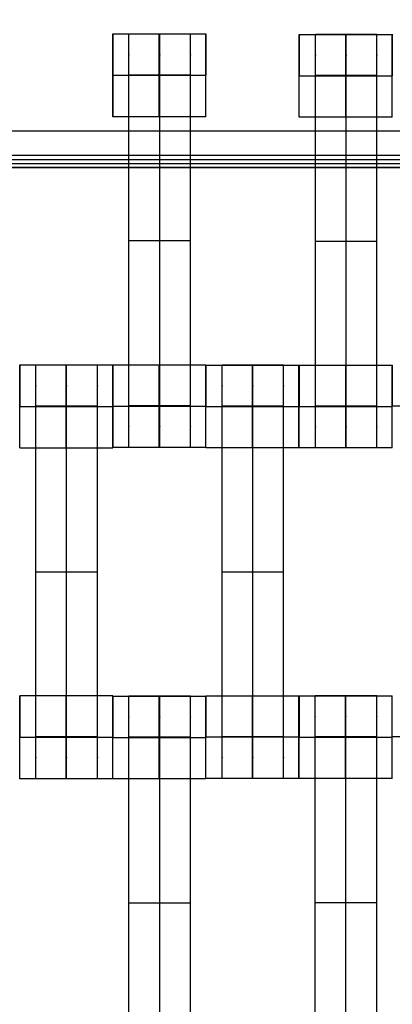
# Model space of a CAD drawing. Units: millimetres. Extents: x -389 to 307, y -230 to 302.
# Drawn here: x -38 to -29, y 30 to 54 of the extents above; entities that cross this region are included whole.
import ezdxf

# ---------------------------------------------------------------- set-up
doc = ezdxf.new("R2010")
doc.units = ezdxf.units.MM
doc.layers.add('Make2D$Widoczne$Krzywe', color=7, linetype='Continuous', true_color=0x000000)
doc.layers.add('WYMIARY', color=7, linetype='Continuous', true_color=0x000000)
doc.styles.add('Arial Normalny', font='txt')
doc.dimstyles.new('DOMY_LNY', dxfattribs={"dimscale": 1.1, "dimtxt": 10, "dimasz": 10, "dimexe": 5, "dimexo": 5, "dimgap": 2.5, "dimtad": 1, "dimtoh": 1, "dimdec": 0, "dimzin": 1, "dimdsep": 46, "dimtxsty": 'Arial Normalny', "dimcen": 5, "dimadec": 0, "dimazin": 1, "dimtfac": 1, "dimtdec": 4, "dimtix": 1, "dimtofl": 0, "dimtmove": 1, "dimatfit": 3, "dimfxl": 1, "dimtolj": 1, "dimtzin": 1, "dimarcsym": 0})

# ---------------------------------------------------------------- blocks, each defined once
blk = doc.blocks.new('*D2')
at = {"layer": 'Defpoints', "color": 0}
for p in [(100.439, 135.754), (-99.732, 43.847), (100.439, 43.847)]:
    blk.add_point(p, dxfattribs=at)
at = {"layer": 'WYMIARY', "color": 0, "lineweight": -2}
for p, q in [((-99.732, 49.347), (-99.732, 141.254)), ((100.439, 49.347), (100.439, 141.254)), ((-88.732, 135.754), (89.439, 135.754))]:
    blk.add_line(p, q, dxfattribs=at)
at = {"layer": 'WYMIARY', "color": 0}
for points in [[(-88.732, 137.587), (-88.732, 133.92), (-99.732, 135.754)], [(89.439, 133.92), (89.439, 137.587), (100.439, 135.754)]]:
    blk.add_solid(points, dxfattribs=at)
at = {"layer": 'WYMIARY', "color": 0, "insert": (0.353, 144.119), "char_height": 11, "attachment_point": 5, "style": 'Arial Normalny'}
blk.add_mtext('\\A1;200', dxfattribs=at)

msp = doc.modelspace()

# ---------------------------------------------------------------- linework, layer by layer
at = {"layer": 'Make2D$Widoczne$Krzywe', "color": 6, "linetype": 'Continuous', "lineweight": -3, "true_color": 0xff00ff}
msp.add_open_spline([(-300.001, -225), (-0.001, -225), (299.999, -225), (299.999, 0), (299.999, 225), (-0.001, 225), (-300.001, 225), (-300.001, 0), (-300.001, -225)], degree=2, knots=[0, 0, 0, 1, 1, 2, 2, 3, 3, 4, 4, 4], dxfattribs=at)
at = {"layer": 'Make2D$Widoczne$Krzywe', "color": 18, "lineweight": -3, "true_color": 0x000000}
for points, weights, knots in [([(-36.195, 53.18), (-36.195, 53.152), (-36.195, 52.18), (-36.195, 51.18), (-36.195, 51.18), (-36.194, 51.18), (-36.194, 52.18), (-36.194, 53.18), (-36.195, 53.18), (-36.195, 53.18), (-36.195, 53.18)], [0.988604089878, 0.712920119252, 1, 0.707106781187, 1, 0.707106781187, 1, 0.707106781187, 1, 0.999941891274, 0.999883805606], [-1.53962, -1.53962, -1.53962, 0, 0, 1.570797, 1.570797, 3.141593, 3.141593, 4.71239, 4.71239, 4.712702, 4.712702, 4.712702]), ([(-35.803, 43.186), (-35.803, 43.186), (-35.803, 43.483), (-35.803, 43.78), (-35.803, 44.197), (-35.803, 48.186), (-35.803, 52.176), (-35.803, 52.591), (-35.803, 52.888), (-35.803, 53.184), (-35.803, 53.186), (-35.803, 53.186), (-35.803, 53.186)], [1, 0.922853343271, 1, 0.922853343271, 1, 1, 1, 0.923384130403, 1, 0.923384130403, 1, 0.999447968448, 0.998903891875], [9.571163, 9.571163, 9.571163, 10.361928, 10.361928, 11.152693, 11.152693, 19.131256, 19.131256, 19.91925, 19.91925, 20.707244, 20.707244, 20.712921, 20.712921, 20.712921]), ([(-35.07, 53.18), (-35.071, 53.143), (-35.071, 52.18), (-35.071, 51.18), (-35.07, 51.18), (-35.07, 51.18), (-35.07, 52.18), (-35.07, 53.18), (-35.07, 53.18), (-35.07, 53.18), (-35.07, 53.18)], [0.984990490257, 0.714814363654, 1, 0.707106781187, 1, 0.707106781187, 1, 0.707106781187, 1, 0.999941891274, 0.999883805606], [-1.529461, -1.529461, -1.529461, 0, 0, 1.570797, 1.570797, 3.141593, 3.141593, 4.71239, 4.71239, 4.712702, 4.712702, 4.712702]), ([(-35.061, 43.186), (-35.061, 43.186), (-35.061, 43.483), (-35.061, 43.78), (-35.061, 44.197), (-35.061, 48.186), (-35.061, 52.176), (-35.061, 52.591), (-35.061, 52.888), (-35.061, 53.184), (-35.061, 53.186), (-35.061, 53.186), (-35.061, 53.186)], [1, 0.922853343271, 1, 0.922853343271, 1, 1, 1, 0.923384130403, 1, 0.923384130403, 1, 0.999447968448, 0.998903891875], [9.571163, 9.571163, 9.571163, 10.361928, 10.361928, 11.152693, 11.152693, 19.131256, 19.131256, 19.91925, 19.91925, 20.707244, 20.707244, 20.712921, 20.712921, 20.712921]), ([(-34.318, 43.186), (-34.318, 43.186), (-34.318, 43.483), (-34.318, 43.78), (-34.318, 44.197), (-34.318, 48.186), (-34.318, 52.176), (-34.318, 52.591), (-34.318, 52.888), (-34.318, 53.184), (-34.318, 53.186), (-34.318, 53.186), (-34.318, 53.186)], [1, 0.922853343271, 1, 0.922853343271, 1, 1, 1, 0.923384130403, 1, 0.923384130403, 1, 0.999447968448, 0.998903891875], [9.571163, 9.571163, 9.571163, 10.361928, 10.361928, 11.152693, 11.152693, 19.131256, 19.131256, 19.91925, 19.91925, 20.707244, 20.707244, 20.712921, 20.712921, 20.712921]), ([(-33.946, 51.18), (-33.945, 51.181), (-33.945, 52.18), (-33.945, 53.18), (-33.946, 53.18), (-33.946, 53.18), (-33.946, 53.18)], [0.999883805606, 0.707164889912, 1, 0.707106781187, 1, 0.999941891274, 0.999883805606], [1.571108, 1.571108, 1.571108, 3.141593, 3.141593, 4.71239, 4.71239, 4.712702, 4.712702, 4.712702]), ([(-31.689, 53.086), (-31.689, 53.17), (-31.689, 53.17), (-31.689, 53.17), (-31.689, 53.17)], [0.883723662196, 0.920023940321, 1, 0.999941891274, 0.999883805606], [4.2834756, 4.2834756, 4.2834756, 4.71239, 4.71239, 4.7127016, 4.7127016, 4.7127016]), ([(-31.689, 51.17), (-31.688, 51.171), (-31.688, 52.17), (-31.688, 52.823), (-31.689, 53.086)], [0.999883805606, 0.707164889912, 1, 0.78720938689, 0.883608895772], [1.571108, 1.571108, 1.571108, 3.141593, 3.141593, 4.282797, 4.282797, 4.282797]), ([(-31.297, 43.176), (-31.297, 43.176), (-31.297, 43.473), (-31.297, 43.77), (-31.297, 44.187), (-31.297, 48.176), (-31.297, 52.166), (-31.297, 52.581), (-31.297, 52.878), (-31.297, 53.174), (-31.297, 53.176), (-31.297, 53.176), (-31.297, 53.176)], [1, 0.922853343271, 1, 0.922853343271, 1, 1, 1, 0.923384130403, 1, 0.923384130403, 1, 0.999447968448, 0.998903891875], [9.571163, 9.571163, 9.571163, 10.361928, 10.361928, 11.152693, 11.152693, 19.131256, 19.131256, 19.91925, 19.91925, 20.707244, 20.707244, 20.712921, 20.712921, 20.712921]), ([(-30.565, 52.17), (-30.565, 51.17), (-30.564, 51.17), (-30.564, 51.17), (-30.564, 52.17), (-30.564, 53.17), (-30.564, 53.17), (-30.565, 53.17), (-30.565, 52.17)], [0.999854440583, 0.707179578989, 1, 0.707106781187, 1, 0.707106781187, 1, 0.707106781187, 1], [0.00039, 0.00039, 0.00039, 1.570797, 1.570797, 3.141593, 3.141593, 4.71239, 4.71239, 6.283187, 6.283187, 6.283187]), ([(-30.555, 43.176), (-30.555, 43.176), (-30.555, 43.473), (-30.555, 43.77), (-30.555, 44.187), (-30.555, 48.176), (-30.555, 52.166), (-30.555, 52.581), (-30.555, 52.878), (-30.555, 53.174), (-30.555, 53.176), (-30.555, 53.176), (-30.555, 53.176)], [1, 0.922853343271, 1, 0.922853343271, 1, 1, 1, 0.923384130403, 1, 0.923384130403, 1, 0.999447968448, 0.998903891875], [9.571163, 9.571163, 9.571163, 10.361928, 10.361928, 11.152693, 11.152693, 19.131256, 19.131256, 19.91925, 19.91925, 20.707244, 20.707244, 20.712921, 20.712921, 20.712921]), ([(-29.812, 43.176), (-29.812, 43.176), (-29.812, 43.473), (-29.812, 43.77), (-29.812, 44.187), (-29.812, 48.176), (-29.812, 52.166), (-29.812, 52.581), (-29.812, 52.878), (-29.812, 53.174), (-29.812, 53.176), (-29.812, 53.176), (-29.812, 53.176)], [1, 0.922853343271, 1, 0.922853343271, 1, 1, 1, 0.923384130403, 1, 0.923384130403, 1, 0.999447968448, 0.998903891875], [9.571163, 9.571163, 9.571163, 10.361928, 10.361928, 11.152693, 11.152693, 19.131256, 19.131256, 19.91925, 19.91925, 20.707244, 20.707244, 20.712921, 20.712921, 20.712921]), ([(-29.44, 51.17), (-29.44, 51.171), (-29.44, 52.17), (-29.44, 53.17), (-29.44, 53.17), (-29.44, 53.17), (-29.44, 53.17)], [0.999883805606, 0.707164889912, 1, 0.707106781187, 1, 0.999941891274, 0.999883805606], [1.571108, 1.571108, 1.571108, 3.141593, 3.141593, 4.71239, 4.71239, 4.712702, 4.712702, 4.712702]), ([(-38.445, 43.18), (-38.444, 43.181), (-38.444, 44.18), (-38.444, 45.18), (-38.445, 45.18), (-38.445, 45.18), (-38.445, 44.183)], [0.999883805606, 0.707164889912, 1, 0.707106781187, 1, 0.707748353452, 0.998719666153], [1.571108, 1.571108, 1.571108, 3.141593, 3.141593, 4.71239, 4.71239, 6.279746, 6.279746, 6.279746]), ([(-38.053, 35.186), (-38.053, 35.186), (-38.053, 35.483), (-38.053, 35.78), (-38.053, 36.197), (-38.053, 40.186), (-38.053, 44.176), (-38.053, 44.591), (-38.053, 44.888), (-38.053, 45.184), (-38.053, 45.186), (-38.053, 45.186), (-38.053, 45.186)], [1, 0.922853343271, 1, 0.922853343271, 1, 1, 1, 0.923384130403, 1, 0.923384130403, 1, 0.999447968448, 0.998903891875], [9.571163, 9.571163, 9.571163, 10.361928, 10.361928, 11.152693, 11.152693, 19.131256, 19.131256, 19.91925, 19.91925, 20.707244, 20.707244, 20.712921, 20.712921, 20.712921]), ([(-37.321, 44.18), (-37.321, 43.18), (-37.32, 43.18), (-37.32, 43.18), (-37.32, 44.18), (-37.32, 45.18), (-37.32, 45.18), (-37.321, 45.18), (-37.321, 44.18)], [0.999854440583, 0.707179578989, 1, 0.707106781187, 1, 0.707106781187, 1, 0.707106781187, 1], [0.00039, 0.00039, 0.00039, 1.570797, 1.570797, 3.141593, 3.141593, 4.71239, 4.71239, 6.283187, 6.283187, 6.283187]), ([(-37.311, 35.186), (-37.311, 35.186), (-37.311, 35.483), (-37.311, 35.78), (-37.311, 36.197), (-37.311, 40.186), (-37.311, 44.176), (-37.311, 44.591), (-37.311, 44.888), (-37.311, 45.184), (-37.311, 45.186), (-37.311, 45.186), (-37.311, 45.186)], [1, 0.922853343271, 1, 0.922853343271, 1, 1, 1, 0.923384130403, 1, 0.923384130403, 1, 0.999447968448, 0.998903891875], [9.571163, 9.571163, 9.571163, 10.361928, 10.361928, 11.152693, 11.152693, 19.131256, 19.131256, 19.91925, 19.91925, 20.707244, 20.707244, 20.712921, 20.712921, 20.712921]), ([(-36.568, 35.186), (-36.568, 35.186), (-36.568, 35.483), (-36.568, 35.78), (-36.568, 36.197), (-36.568, 40.186), (-36.568, 44.176), (-36.568, 44.591), (-36.568, 44.888), (-36.568, 45.184), (-36.568, 45.186), (-36.568, 45.186), (-36.568, 45.186)], [1, 0.922853343271, 1, 0.922853343271, 1, 1, 1, 0.923384130403, 1, 0.923384130403, 1, 0.999447968448, 0.998903891875], [9.571163, 9.571163, 9.571163, 10.361928, 10.361928, 11.152693, 11.152693, 19.131256, 19.131256, 19.91925, 19.91925, 20.707244, 20.707244, 20.712921, 20.712921, 20.712921]), ([(-36.196, 44.18), (-36.196, 43.18), (-36.196, 43.18), (-36.195, 43.18), (-36.195, 44.18), (-36.195, 45.18), (-36.196, 45.18), (-36.196, 45.18), (-36.196, 45.18)], [1, 0.707106781187, 1, 0.707106781187, 1, 0.707106781187, 1, 0.999941891274, 0.999883805606], [0, 0, 0, 1.570797, 1.570797, 3.141593, 3.141593, 4.71239, 4.71239, 4.712702, 4.712702, 4.712702]), ([(-36.195, 43.186), (-36.194, 43.187), (-36.194, 44.186), (-36.194, 45.186), (-36.195, 45.186), (-36.195, 45.186), (-36.195, 45.186)], [0.999883805606, 0.707164889912, 1, 0.707106781187, 1, 0.999941891274, 0.999883805606], [1.571108, 1.571108, 1.571108, 3.141593, 3.141593, 4.71239, 4.71239, 4.712702, 4.712702, 4.712702]), ([(-35.071, 44.186), (-35.071, 43.186), (-35.07, 43.186), (-35.07, 43.186), (-35.07, 44.186), (-35.07, 45.186), (-35.07, 45.186), (-35.07, 45.186), (-35.07, 45.186)], [0.999854440586, 0.707179578987, 1, 0.707106781187, 1, 0.707106781187, 1, 0.999941891274, 0.999883805606], [0.00039, 0.00039, 0.00039, 1.570797, 1.570797, 3.141593, 3.141593, 4.71239, 4.71239, 4.712702, 4.712702, 4.712702]), ([(-33.945, 44.186), (-33.945, 44.186), (-33.945, 44.186), (-33.945, 45.186), (-33.946, 45.186), (-33.946, 45.186), (-33.946, 45.186)], [0.999972543887, 0.9999862713, 1, 0.707106781187, 1, 0.999941891274, 0.999883805606], [3.14152, 3.14152, 3.14152, 3.141593, 3.141593, 4.71239, 4.71239, 4.712702, 4.712702, 4.712702]), ([(-33.945, 43.18), (-33.944, 43.181), (-33.944, 44.18), (-33.944, 45.18), (-33.945, 45.18), (-33.945, 45.18), (-33.945, 45.18)], [0.999883805606, 0.707164889912, 1, 0.707106781187, 1, 0.999941891274, 0.999883805606], [1.571108, 1.571108, 1.571108, 3.141593, 3.141593, 4.71239, 4.71239, 4.712702, 4.712702, 4.712702]), ([(-33.553, 35.186), (-33.553, 35.186), (-33.553, 35.483), (-33.553, 35.78), (-33.553, 36.197), (-33.553, 40.186), (-33.553, 44.176), (-33.553, 44.591), (-33.553, 44.888), (-33.553, 45.184), (-33.553, 45.186), (-33.553, 45.186), (-33.553, 45.186)], [1, 0.922853343271, 1, 0.922853343271, 1, 1, 1, 0.923384130403, 1, 0.923384130403, 1, 0.999447968448, 0.998903891875], [9.571163, 9.571163, 9.571163, 10.361928, 10.361928, 11.152693, 11.152693, 19.131256, 19.131256, 19.91925, 19.91925, 20.707244, 20.707244, 20.712921, 20.712921, 20.712921]), ([(-32.82, 45.18), (-32.821, 45.143), (-32.821, 44.18), (-32.821, 43.18), (-32.82, 43.18), (-32.82, 43.18), (-32.82, 44.18), (-32.82, 45.18), (-32.82, 45.18), (-32.82, 45.18), (-32.82, 45.18)], [0.984990490257, 0.714814363654, 1, 0.707106781187, 1, 0.707106781187, 1, 0.707106781187, 1, 0.999941891274, 0.999883805606], [-1.529461, -1.529461, -1.529461, 0, 0, 1.570797, 1.570797, 3.141593, 3.141593, 4.71239, 4.71239, 4.712702, 4.712702, 4.712702]), ([(-32.811, 35.186), (-32.811, 35.186), (-32.811, 35.483), (-32.811, 35.78), (-32.811, 36.197), (-32.811, 40.186), (-32.811, 44.176), (-32.811, 44.591), (-32.811, 44.888), (-32.811, 45.184), (-32.811, 45.186), (-32.811, 45.186), (-32.811, 45.186)], [1, 0.922853343271, 1, 0.922853343271, 1, 1, 1, 0.923384130403, 1, 0.923384130403, 1, 0.999447968448, 0.998903891875], [9.571163, 9.571163, 9.571163, 10.361928, 10.361928, 11.152693, 11.152693, 19.131256, 19.131256, 19.91925, 19.91925, 20.707244, 20.707244, 20.712921, 20.712921, 20.712921]), ([(-32.068, 35.186), (-32.068, 35.186), (-32.068, 35.483), (-32.068, 35.78), (-32.068, 36.197), (-32.068, 40.186), (-32.068, 44.176), (-32.068, 44.591), (-32.068, 44.888), (-32.068, 45.184), (-32.068, 45.186), (-32.068, 45.186), (-32.068, 45.186)], [1, 0.922853343271, 1, 0.922853343271, 1, 1, 1, 0.923384130403, 1, 0.923384130403, 1, 0.999447968448, 0.998903891875], [9.571163, 9.571163, 9.571163, 10.361928, 10.361928, 11.152693, 11.152693, 19.131256, 19.131256, 19.91925, 19.91925, 20.707244, 20.707244, 20.712921, 20.712921, 20.712921]), ([(-31.695, 44.18), (-31.695, 44.18), (-31.695, 44.18), (-31.695, 45.18), (-31.696, 45.18), (-31.696, 45.18), (-31.696, 45.18)], [0.999995308274, 0.999997654118, 1, 0.707106781187, 1, 0.999941891274, 0.999883805606], [3.141581, 3.141581, 3.141581, 3.141593, 3.141593, 4.71239, 4.71239, 4.712702, 4.712702, 4.712702]), ([(-31.689, 43.176), (-31.688, 43.177), (-31.688, 44.176), (-31.688, 45.176), (-31.689, 45.176), (-31.689, 45.176), (-31.689, 44.176)], [0.999883805606, 0.707164889912, 1, 0.707106781187, 1, 0.707106781187, 1], [1.571108, 1.571108, 1.571108, 3.141593, 3.141593, 4.71239, 4.71239, 6.283187, 6.283187, 6.283187]), ([(-30.565, 45.176), (-30.565, 45.14), (-30.565, 44.176), (-30.565, 43.176), (-30.564, 43.176), (-30.564, 43.176), (-30.564, 44.176), (-30.564, 45.176), (-30.564, 45.176), (-30.564, 45.176), (-30.564, 45.176)], [0.984990490257, 0.714814363654, 1, 0.707106781187, 1, 0.707106781187, 1, 0.707106781187, 1, 0.999941891274, 0.999883805606], [-1.529461, -1.529461, -1.529461, 0, 0, 1.570797, 1.570797, 3.141593, 3.141593, 4.71239, 4.71239, 4.712702, 4.712702, 4.712702]), ([(-29.44, 43.176), (-29.44, 43.177), (-29.44, 44.176), (-29.44, 45.176), (-29.44, 45.176), (-29.441, 45.176), (-29.441, 44.176)], [0.999883805606, 0.707164889912, 1, 0.707106781187, 1, 0.707106781187, 1], [1.571108, 1.571108, 1.571108, 3.141593, 3.141593, 4.71239, 4.71239, 6.283187, 6.283187, 6.283187]), ([(-38.445, 35.186), (-38.444, 35.187), (-38.444, 36.186), (-38.444, 37.186), (-38.445, 37.186), (-38.445, 37.186), (-38.445, 36.186)], [0.999883805606, 0.707164889912, 1, 0.707106781187, 1, 0.707106781187, 1], [1.571108, 1.571108, 1.571108, 3.141593, 3.141593, 4.71239, 4.71239, 6.283187, 6.283187, 6.283187]), ([(-37.321, 36.186), (-37.321, 35.186), (-37.32, 35.186), (-37.32, 35.186), (-37.32, 36.186), (-37.32, 37.186), (-37.32, 37.186), (-37.32, 37.186), (-37.32, 37.186)], [0.999854440586, 0.707179578987, 1, 0.707106781187, 1, 0.707106781187, 1, 0.999941891274, 0.999883805606], [0.00039, 0.00039, 0.00039, 1.570797, 1.570797, 3.141593, 3.141593, 4.71239, 4.71239, 4.712702, 4.712702, 4.712702]), ([(-36.196, 35.186), (-36.195, 35.187), (-36.195, 36.186), (-36.195, 37.186), (-36.196, 37.186), (-36.196, 37.186), (-36.196, 36.186)], [0.999883805606, 0.707164889912, 1, 0.707106781187, 1, 0.707106781187, 1], [1.571108, 1.571108, 1.571108, 3.141593, 3.141593, 4.71239, 4.71239, 6.283187, 6.283187, 6.283187]), ([(-36.195, 35.18), (-36.194, 35.181), (-36.194, 36.18), (-36.194, 37.18), (-36.195, 37.18), (-36.195, 37.18), (-36.195, 36.183)], [0.999883805606, 0.707164889912, 1, 0.707106781187, 1, 0.707748150171, 0.998720070933], [1.571108, 1.571108, 1.571108, 3.141593, 3.141593, 4.71239, 4.71239, 6.279747, 6.279747, 6.279747]), ([(-35.803, 27.186), (-35.803, 27.186), (-35.803, 27.483), (-35.803, 27.78), (-35.803, 28.197), (-35.803, 32.186), (-35.803, 36.176), (-35.803, 36.591), (-35.803, 36.888), (-35.803, 37.184), (-35.803, 37.186), (-35.803, 37.186), (-35.803, 37.186)], [1, 0.922853343271, 1, 0.922853343271, 1, 1, 1, 0.923384130403, 1, 0.923384130403, 1, 0.999447968448, 0.998903891875], [9.571163, 9.571163, 9.571163, 10.361928, 10.361928, 11.152693, 11.152693, 19.131256, 19.131256, 19.91925, 19.91925, 20.707244, 20.707244, 20.712921, 20.712921, 20.712921]), ([(-35.07, 37.18), (-35.071, 37.143), (-35.071, 36.18), (-35.071, 35.18), (-35.07, 35.18), (-35.07, 35.18), (-35.07, 36.18), (-35.07, 37.18), (-35.07, 37.18), (-35.07, 37.18), (-35.07, 37.18)], [0.984990490257, 0.714814363654, 1, 0.707106781187, 1, 0.707106781187, 1, 0.707106781187, 1, 0.999941891274, 0.999883805606], [-1.529461, -1.529461, -1.529461, 0, 0, 1.570797, 1.570797, 3.141593, 3.141593, 4.71239, 4.71239, 4.712702, 4.712702, 4.712702]), ([(-35.061, 27.186), (-35.061, 27.186), (-35.061, 27.483), (-35.061, 27.78), (-35.061, 28.197), (-35.061, 32.186), (-35.061, 36.176), (-35.061, 36.591), (-35.061, 36.888), (-35.061, 37.184), (-35.061, 37.186), (-35.061, 37.186), (-35.061, 37.186)], [1, 0.922853343271, 1, 0.922853343271, 1, 1, 1, 0.923384130403, 1, 0.923384130403, 1, 0.999447968448, 0.998903891875], [9.571163, 9.571163, 9.571163, 10.361928, 10.361928, 11.152693, 11.152693, 19.131256, 19.131256, 19.91925, 19.91925, 20.707244, 20.707244, 20.712921, 20.712921, 20.712921]), ([(-34.318, 27.186), (-34.318, 27.186), (-34.318, 27.483), (-34.318, 27.78), (-34.318, 28.197), (-34.318, 32.186), (-34.318, 36.176), (-34.318, 36.591), (-34.318, 36.888), (-34.318, 37.184), (-34.318, 37.186), (-34.318, 37.186), (-34.318, 37.186)], [1, 0.922853343271, 1, 0.922853343271, 1, 1, 1, 0.923384130403, 1, 0.923384130403, 1, 0.999447968448, 0.998903891875], [9.571163, 9.571163, 9.571163, 10.361928, 10.361928, 11.152693, 11.152693, 19.131256, 19.131256, 19.91925, 19.91925, 20.707244, 20.707244, 20.712921, 20.712921, 20.712921]), ([(-33.946, 35.18), (-33.945, 35.181), (-33.945, 36.18), (-33.945, 37.18), (-33.946, 37.18), (-33.946, 37.18), (-33.946, 36.18)], [0.999883805606, 0.707164889912, 1, 0.707106781187, 1, 0.707106781187, 1], [1.571108, 1.571108, 1.571108, 3.141593, 3.141593, 4.71239, 4.71239, 6.283187, 6.283187, 6.283187]), ([(-33.945, 35.186), (-33.944, 35.187), (-33.944, 36.186), (-33.944, 37.186), (-33.945, 37.186), (-33.945, 37.186), (-33.945, 36.186)], [0.999883805606, 0.707164889912, 1, 0.707106781187, 1, 0.707106781187, 1], [1.571108, 1.571108, 1.571108, 3.141593, 3.141593, 4.71239, 4.71239, 6.283187, 6.283187, 6.283187]), ([(-32.82, 37.186), (-32.821, 37.15), (-32.821, 36.186), (-32.821, 35.186), (-32.82, 35.186), (-32.82, 35.186), (-32.82, 36.186), (-32.82, 37.186), (-32.82, 37.186), (-32.82, 37.186), (-32.82, 37.186)], [0.984990490258, 0.714814363654, 1, 0.707106781187, 1, 0.707106781187, 1, 0.707106781187, 1, 0.999941891274, 0.999883805606], [-1.529461, -1.529461, -1.529461, 0, 0, 1.570797, 1.570797, 3.141593, 3.141593, 4.71239, 4.71239, 4.712702, 4.712702, 4.712702]), ([(-31.696, 35.186), (-31.695, 35.187), (-31.695, 36.186), (-31.695, 37.186), (-31.696, 37.186), (-31.696, 37.186), (-31.696, 36.186)], [0.999883805606, 0.707164889912, 1, 0.707106781187, 1, 0.707106781187, 1], [1.571108, 1.571108, 1.571108, 3.141593, 3.141593, 4.71239, 4.71239, 6.283187, 6.283187, 6.283187]), ([(-31.692, 35.188), (-31.692, 35.188), (-31.692, 36.188), (-31.692, 37.188), (-31.692, 37.188), (-31.693, 37.188), (-31.693, 36.188)], [0.999883805606, 0.707164889912, 1, 0.707106781187, 1, 0.707106781187, 1], [1.571108, 1.571108, 1.571108, 3.141593, 3.141593, 4.71239, 4.71239, 6.283187, 6.283187, 6.283187]), ([(-31.301, 27.194), (-31.301, 27.194), (-31.301, 27.491), (-31.301, 27.787), (-31.301, 28.205), (-31.301, 32.194), (-31.301, 36.183), (-31.301, 36.599), (-31.301, 36.895), (-31.301, 37.192), (-31.301, 37.194), (-31.301, 37.194), (-31.301, 37.194)], [1, 0.922853343271, 1, 0.922853343271, 1, 1, 1, 0.923384130403, 1, 0.923384130403, 1, 0.999447968448, 0.998903891875], [9.571163, 9.571163, 9.571163, 10.361928, 10.361928, 11.152693, 11.152693, 19.131256, 19.131256, 19.91925, 19.91925, 20.707244, 20.707244, 20.712921, 20.712921, 20.712921]), ([(-30.568, 36.187), (-30.568, 35.188), (-30.568, 35.188), (-30.567, 35.188), (-30.567, 36.188), (-30.567, 37.188), (-30.568, 37.188), (-30.568, 37.188), (-30.568, 37.188)], [0.999854440583, 0.707179578989, 1, 0.707106781187, 1, 0.707106781187, 1, 0.999941891274, 0.999883805606], [0.00039, 0.00039, 0.00039, 1.570797, 1.570797, 3.141593, 3.141593, 4.71239, 4.71239, 4.712702, 4.712702, 4.712702]), ([(-30.558, 27.194), (-30.558, 27.194), (-30.558, 27.491), (-30.558, 27.787), (-30.558, 28.205), (-30.558, 32.194), (-30.558, 36.183), (-30.558, 36.599), (-30.558, 36.895), (-30.558, 37.192), (-30.558, 37.194), (-30.558, 37.194), (-30.558, 37.194)], [1, 0.922853343271, 1, 0.922853343271, 1, 1, 1, 0.923384130403, 1, 0.923384130403, 1, 0.999447968448, 0.998903891875], [9.571163, 9.571163, 9.571163, 10.361928, 10.361928, 11.152693, 11.152693, 19.131256, 19.131256, 19.91925, 19.91925, 20.707244, 20.707244, 20.712921, 20.712921, 20.712921]), ([(-29.815, 27.194), (-29.815, 27.194), (-29.815, 27.491), (-29.815, 27.787), (-29.815, 28.205), (-29.815, 32.194), (-29.815, 36.183), (-29.815, 36.599), (-29.815, 36.895), (-29.815, 37.192), (-29.815, 37.194), (-29.815, 37.194), (-29.815, 37.194)], [1, 0.922853343271, 1, 0.922853343271, 1, 1, 1, 0.923384130403, 1, 0.923384130403, 1, 0.999447968448, 0.998903891875], [9.571163, 9.571163, 9.571163, 10.361928, 10.361928, 11.152693, 11.152693, 19.131256, 19.131256, 19.91925, 19.91925, 20.707244, 20.707244, 20.712921, 20.712921, 20.712921]), ([(-29.443, 35.188), (-29.443, 35.188), (-29.443, 36.188), (-29.443, 37.188), (-29.443, 37.188), (-29.443, 37.188), (-29.443, 37.188)], [0.999883805606, 0.707164889912, 1, 0.707106781187, 1, 0.999941891274, 0.999883805606], [1.571108, 1.571108, 1.571108, 3.141593, 3.141593, 4.71239, 4.71239, 4.712702, 4.712702, 4.712702])]:
    msp.add_rational_spline(points, weights, degree=2, knots=knots, dxfattribs=at)
for points in [[(-36.195, 53.18), (-35.633, 53.18), (-35.071, 53.18)], [(-35.803, 53.186), (-35.061, 53.186), (-34.318, 53.186)], [(-35.07, 53.18), (-34.508, 53.18), (-33.946, 53.18)], [(-31.689, 53.17), (-30.565, 53.17), (-29.44, 53.17)], [(-31.297, 53.176), (-30.555, 53.176), (-29.812, 53.176)], [(-34.318, 52.187), (-35.061, 52.187), (-35.803, 52.187)], [(-34.318, 52.181), (-35.061, 52.181), (-35.803, 52.181)], [(-34.318, 52.176), (-35.061, 52.176), (-35.803, 52.176)], [(-31.689, 52.17), (-31.689, 52.17), (-31.689, 52.17)], [(-31.688, 52.17), (-30.564, 52.17), (-29.44, 52.17)], [(-29.812, 52.177), (-30.555, 52.177), (-31.297, 52.177)], [(-29.812, 52.171), (-30.555, 52.171), (-31.297, 52.171)], [(-29.812, 52.166), (-30.555, 52.166), (-31.297, 52.166)], [(-33.946, 51.18), (-35.07, 51.18), (-36.195, 51.18)], [(-29.44, 51.17), (-30.564, 51.17), (-31.689, 51.17)], [(-35.803, 48.186), (-35.061, 48.186), (-34.318, 48.186)], [(-31.297, 48.176), (-30.555, 48.176), (-29.812, 48.176)], [(-36.196, 45.18), (-37.321, 45.18), (-38.445, 45.18)], [(-38.053, 45.186), (-37.311, 45.186), (-36.568, 45.186)], [(-36.195, 45.186), (-35.07, 45.186), (-33.946, 45.186)], [(-33.945, 45.18), (-32.82, 45.18), (-31.696, 45.18)], [(-33.553, 45.186), (-32.811, 45.186), (-32.068, 45.186)], [(-31.689, 45.176), (-31.127, 45.176), (-30.565, 45.176)], [(-30.564, 45.176), (-30.002, 45.176), (-29.44, 45.176)], [(-38.445, 44.18), (-38.445, 44.18), (-38.445, 44.18)], [(-38.444, 44.18), (-37.32, 44.18), (-36.195, 44.18)], [(-36.568, 44.187), (-37.311, 44.187), (-38.053, 44.187)], [(-36.568, 44.181), (-37.311, 44.181), (-38.053, 44.181)], [(-36.568, 44.176), (-37.311, 44.176), (-38.053, 44.176)], [(-34.318, 44.197), (-35.061, 44.197), (-35.803, 44.197)], [(-33.945, 44.18), (-33.945, 44.18), (-33.945, 44.18)], [(-33.944, 44.18), (-32.82, 44.18), (-31.695, 44.18)], [(-32.068, 44.187), (-32.811, 44.187), (-33.553, 44.187)], [(-32.068, 44.181), (-32.811, 44.181), (-33.553, 44.181)], [(-32.068, 44.176), (-32.811, 44.176), (-33.553, 44.176)], [(-29.812, 44.187), (-30.555, 44.187), (-31.297, 44.187)], [(-38.445, 43.18), (-37.32, 43.18), (-36.196, 43.18)], [(-33.946, 43.186), (-35.07, 43.186), (-36.195, 43.186)], [(-31.696, 43.18), (-32.82, 43.18), (-33.945, 43.18)], [(-29.44, 43.176), (-30.564, 43.176), (-31.689, 43.176)], [(-38.053, 40.186), (-37.311, 40.186), (-36.568, 40.186)], [(-33.553, 40.186), (-32.811, 40.186), (-32.068, 40.186)], [(-37.321, 37.186), (-37.883, 37.186), (-38.445, 37.186)], [(-36.196, 37.186), (-36.758, 37.186), (-37.32, 37.186)], [(-36.195, 37.18), (-35.633, 37.18), (-35.071, 37.18)], [(-35.803, 37.186), (-35.061, 37.186), (-34.318, 37.186)], [(-35.07, 37.18), (-34.508, 37.18), (-33.946, 37.18)], [(-33.945, 37.186), (-32.82, 37.186), (-31.696, 37.186)], [(-31.692, 37.187), (-30.568, 37.187), (-29.444, 37.187)], [(-31.301, 37.194), (-30.558, 37.194), (-29.815, 37.194)], [(-36.568, 36.197), (-37.311, 36.197), (-38.053, 36.197)], [(-34.318, 36.187), (-35.061, 36.187), (-35.803, 36.187)], [(-34.318, 36.181), (-35.061, 36.181), (-35.803, 36.181)], [(-34.318, 36.176), (-35.061, 36.176), (-35.803, 36.176)], [(-32.068, 36.197), (-32.811, 36.197), (-33.553, 36.197)], [(-29.815, 36.194), (-30.558, 36.194), (-31.301, 36.194)], [(-29.815, 36.189), (-30.558, 36.189), (-31.301, 36.189)], [(-29.815, 36.183), (-30.558, 36.183), (-31.301, 36.183)], [(-29.443, 36.188), (-29.443, 36.188), (-29.443, 36.187)], [(-38.445, 35.186), (-37.32, 35.186), (-36.196, 35.186)], [(-33.946, 35.18), (-35.07, 35.18), (-36.195, 35.18)], [(-31.696, 35.186), (-32.82, 35.186), (-33.945, 35.186)], [(-29.443, 35.188), (-30.568, 35.188), (-31.692, 35.188)], [(-35.803, 32.186), (-35.061, 32.186), (-34.318, 32.186)], [(-31.301, 32.194), (-30.558, 32.194), (-29.815, 32.194)]]:
    msp.add_open_spline(points, degree=2, dxfattribs=at)
for points, weights in [([(-33.946, 53.18), (-33.946, 53.151), (-33.946, 52.18)], [0.988202461844, 0.713129389994, 1]), ([(-31.689, 53.169), (-31.689, 53.161), (-31.689, 53.086)], [0.98187512367, 0.91565632541, 0.883608895771]), ([(-31.689, 53.085), (-31.689, 52.822), (-31.689, 52.17)], [0.883403467252, 0.787436505328, 1]), ([(-29.44, 53.169), (-29.441, 53.126), (-29.441, 52.17)], [0.981834394183, 0.716490200688, 1]), ([(-36.195, 45.186), (-36.195, 45.144), (-36.195, 44.186)], [0.982868821371, 0.715938687958, 1]), ([(-35.07, 45.186), (-35.071, 45.15), (-35.071, 44.186)], [0.984990490257, 0.714814363654, 1]), ([(-33.946, 45.186), (-33.946, 45.149), (-33.946, 44.186)], [0.984658130747, 0.714989886478, 1]), ([(-33.945, 45.179), (-33.945, 45.139), (-33.945, 44.186)], [0.983272643701, 0.716916770825, 0.997476250264]), ([(-31.696, 45.18), (-31.696, 45.144), (-31.696, 44.18)], [0.98516536278, 0.714722100589, 1]), ([(-33.946, 43.186), (-33.945, 43.187), (-33.945, 44.186)], [0.999883805606, 0.707342984848, 0.999643885495]), ([(-33.945, 44.186), (-33.945, 44.184), (-33.945, 44.183)], [0.997798415235, 0.998258845563, 0.998720745585]), ([(-31.696, 43.18), (-31.695, 43.181), (-31.695, 44.179)], [0.999883805606, 0.707342687116, 0.999644480471]), ([(-37.32, 37.186), (-37.321, 37.15), (-37.321, 36.186)], [0.984990490258, 0.714814363654, 1]), ([(-30.568, 37.187), (-30.568, 37.151), (-30.568, 36.188)], [0.984990490257, 0.714814363654, 1])]:
    msp.add_rational_spline(points, weights, degree=2, dxfattribs=at)
for points, knots in [([(-36.195, 52.18), (-36.195, 52.18), (-36.194, 52.18), (-35.07, 52.18), (-33.945, 52.18)], [4.248893, 4.248893, 4.248893, 6.248893, 6.248893, 8.497785, 8.497785, 8.497785]), ([(-36.195, 44.186), (-36.195, 44.186), (-36.194, 44.186), (-35.07, 44.186), (-33.945, 44.186)], [4.248893, 4.248893, 4.248893, 6.248893, 6.248893, 8.497785, 8.497785, 8.497785]), ([(-31.689, 44.176), (-31.689, 44.176), (-31.688, 44.176), (-30.564, 44.176), (-29.44, 44.176)], [2.248892, 2.248892, 2.248892, 4.248893, 4.248893, 6.497785, 6.497785, 6.497785]), ([(-29.436, 44.197), (-29.435, 44.197), (-29.435, 44.197), (-28.31, 44.197), (-27.186, 44.197)], [2.248892, 2.248892, 2.248892, 4.248893, 4.248893, 6.497785, 6.497785, 6.497785]), ([(-38.445, 36.186), (-38.445, 36.186), (-38.444, 36.186), (-37.32, 36.186), (-36.195, 36.186)], [2.248892, 2.248892, 2.248892, 4.248893, 4.248893, 6.497785, 6.497785, 6.497785]), ([(-36.195, 36.18), (-36.195, 36.18), (-36.194, 36.18), (-35.07, 36.18), (-33.945, 36.18)], [4.248893, 4.248893, 4.248893, 6.248893, 6.248893, 8.497785, 8.497785, 8.497785]), ([(-31.695, 36.186), (-32.82, 36.186), (-33.944, 36.186), (-33.945, 36.186), (-33.945, 36.186)], [8.497785, 8.497785, 8.497785, 10.746677, 10.746677, 12.746678, 12.746678, 12.746678]), ([(-31.693, 36.187), (-31.692, 36.187), (-31.692, 36.187), (-30.567, 36.187), (-29.443, 36.187)], [2.248892, 2.248892, 2.248892, 4.248893, 4.248893, 6.497785, 6.497785, 6.497785]), ([(-29.436, 36.204), (-29.435, 36.204), (-29.435, 36.204), (-28.31, 36.204), (-27.186, 36.204)], [2.248892, 2.248892, 2.248892, 4.248893, 4.248893, 6.497785, 6.497785, 6.497785])]:
    msp.add_open_spline(points, degree=2, knots=knots, dxfattribs=at)
at = {"layer": 'Make2D$Widoczne$Krzywe', "color": 9, "lineweight": -3, "true_color": 0xc0c0c0}
for points in [[(82.06, 50.834), (-0.308, 50.834), (-82.675, 50.834)], [(-82.675, 49.96), (-0.308, 49.96), (82.06, 49.96)]]:
    msp.add_open_spline(points, degree=2, dxfattribs=at)
at = {"layer": 'Make2D$Widoczne$Krzywe', "color": 12, "lineweight": -3, "true_color": 0xcc0000}
for points in [[(-99.733, 50.248), (-62.417, 50.248), (-25.101, 50.248)], [(-99.883, 50.048), (-62.417, 50.048), (-24.951, 50.048)], [(-99.808, 50.148), (-62.417, 50.148), (-25.026, 50.148)], [(-58.222, 49.952), (-41.581, 49.952), (-24.94, 49.952)]]:
    msp.add_open_spline(points, degree=2, dxfattribs=at)

# ---------------------------------------------------------------- dimensions: what is measured, and where the dimension line sits
at = {"layer": 'WYMIARY'}
dim = msp.add_linear_dim(base=(100.439, 135.754, 32.26), p1=(-99.732, 43.847, 32.26), p2=(100.439, 43.847, 32.26), dimstyle='DOMY_LNY', override={"dimscale": 1.1, "dimtxt": 10, "dimasz": 10, "dimexe": 5, "dimexo": 5, "dimgap": 2.5, "dimtad": 1, "dimtih": 0, "dimtoh": 0, "dimdec": 0, "dimzin": 1, "dimtxsty": 'Arial Normalny', "dimsah": 0, "dimcen": 5, "dimazin": 1, "dimtix": 0, "dimtmove": 0, "dimtzin": 1}, dxfattribs=at)
dim.commit()
dim.dimension.update_dxf_attribs({"geometry": '*D2', "text_midpoint": (0.353, 144.119, 32.26)})

doc.saveas('drawing.dxf')
